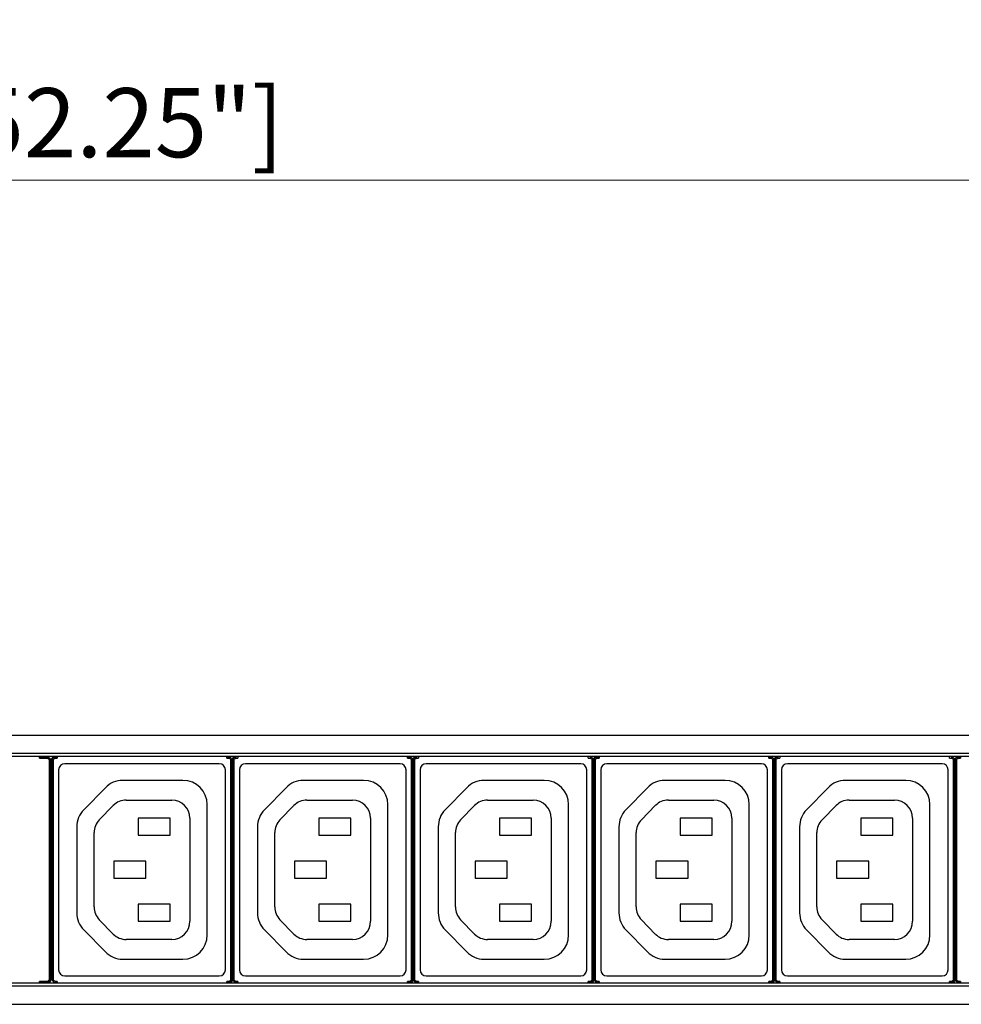
# Model space of a CAD drawing. Units: millimetres. Extents: x -16 to 1680, y 0 to 1188.
# Drawn here: x 838 to 994, y 477 to 639 of the extents above; entities that cross this region are included whole.
import ezdxf

# ---------------------------------------------------------------- set-up
doc = ezdxf.new("R2010")
doc.units = ezdxf.units.MM
doc.header["$LTSCALE"] = 8
doc.header["$PDMODE"] = 3
doc.header["$PDSIZE"] = 0.35
doc.layers.get('0').update_dxf_attribs({"linetype": 'CONTINUOUS'})
doc.layers.get('Defpoints').update_dxf_attribs({"linetype": 'CONTINUOUS'})
doc.layers.add('03___PRT_ALL_CURVES', color=7, linetype='CONTINUOUS')
doc.layers.add('DIM', color=5, linetype='CONTINUOUS')
doc.dimstyles.get("Standard").update_dxf_attribs({"dimscale": 3.8, "dimtxt": 3, "dimasz": 3, "dimexe": 1, "dimexo": 1, "dimgap": 1, "dimtad": 1, "dimlfac": 0.1, "dimdsep": 46, "dimtxsty": 'Standard', "dimblk": '_FILLED', "dimcen": 3, "dimadec": 0, "dimazin": 2, "dimtfac": 1, "dimtmove": 0, "dimatfit": 3, "dimldrblk": '_FILLED', "dimfxl": 1, "dimtolj": 1, "dimtzin": 0, "dimlwd": 0, "dimlwe": 0, "dimarcsym": 0})

# ---------------------------------------------------------------- blocks, each defined once
blk = doc.blocks.new('_FILLED')
at = {"color": 0, "linetype": 'ByBlock'}
blk.add_solid([(0, 0), (-1, 0.167), (-1, -0.167)], dxfattribs=at)
blk = doc.blocks.new('*D37')
at = {"layer": 'Defpoints', "color": 0, "linetype": 'Continuous', "transparency": 16777216}
for p in [(1480.49, 613), (1480.49, 528.91), (153.39, 523.18)]:
    blk.add_point(p, dxfattribs=at)
at = {"layer": 'DIM', "color": 0, "linetype": 'Continuous', "lineweight": 0, "transparency": 16777216}
for p, q in [((153.39, 526.98), (153.39, 616.8)), ((1480.49, 532.71), (1480.49, 616.8)), ((164.79, 613), (1469.09, 613))]:
    blk.add_line(p, q, dxfattribs=at)
at = {"layer": 'DIM', "color": 0, "linetype": 'Continuous', "lineweight": 0, "transparency": 16777216, "xscale": 11.4, "yscale": 11.4, "zscale": 11.4, "rotation": 180}
blk.add_blockref('_FILLED', (153.39, 613), dxfattribs=at)
at = {"layer": 'DIM', "color": 0, "linetype": 'Continuous', "lineweight": 0, "transparency": 16777216, "xscale": 11.4, "yscale": 11.4, "zscale": 11.4}
blk.add_blockref('_FILLED', (1480.49, 613), dxfattribs=at)
at = {"layer": 'DIM', "color": 0, "linetype": 'Continuous', "transparency": 16777216, "insert": (816.94, 622.5), "char_height": 11.4, "attachment_point": 5}
blk.add_mtext('\\A1;132.71cm [52.25"]', dxfattribs=at)

msp = doc.modelspace()

# ---------------------------------------------------------------- linework, layer by layer
at = {"color": 7, "linetype": 'Continuous'}
for p, q in [((201.391, 521.4), (1432.491, 521.4)), ((1430.491, 518.4), (203.391, 518.4)), ((1430.491, 517.9), (203.391, 517.9)), ((841.691, 517.609), (841.691, 517.9)), ((841.691, 517.809), (842.95, 517.809)), ((841.691, 517.609), (842.95, 517.609)), ((842.95, 517.809), (842.95, 517.609)), ((843.45, 517.309), (843.25, 517.309)), ((843.25, 517.309), (843.25, 481.091)), ((843.539, 517.398), (843.45, 517.309)), ((843.45, 517.309), (843.45, 481.091)), ((843.539, 502.674), (843.539, 517.398)), ((843.692, 516.8), (843.539, 516.8)), ((843.692, 481.002), (843.692, 517.398)), ((843.781, 517.309), (843.692, 517.398)), ((843.781, 517.309), (843.981, 517.309)), ((843.781, 481.091), (843.781, 517.309)), ((843.981, 481.091), (843.981, 517.309)), ((844.281, 517.809), (844.591, 517.809)), ((844.281, 517.809), (844.281, 517.609)), ((844.281, 517.609), (844.591, 517.609)), ((844.591, 517.9), (844.591, 517.609)), ((872.591, 517.609), (872.591, 517.9)), ((872.591, 517.809), (872.9, 517.809)), ((872.591, 517.609), (872.9, 517.609)), ((872.9, 517.809), (872.9, 517.609)), ((873.4, 517.309), (873.2, 517.309)), ((873.2, 517.309), (873.2, 481.091)), ((873.489, 517.398), (873.4, 517.309)), ((873.4, 517.309), (873.4, 481.091)), ((873.489, 502.674), (873.489, 517.398)), ((873.581, 517.309), (873.492, 517.398)), ((873.492, 481.002), (873.492, 517.398)), ((873.581, 517.309), (873.781, 517.309)), ((873.581, 481.091), (873.581, 517.309)), ((873.781, 481.091), (873.781, 517.309)), ((874.081, 517.809), (874.081, 517.609)), ((874.081, 517.609), (874.391, 517.609)), ((874.391, 517.9), (874.391, 517.609)), ((902.391, 517.609), (902.391, 517.9)), ((902.391, 517.809), (902.7, 517.809)), ((902.391, 517.609), (902.7, 517.609)), ((902.7, 517.809), (902.7, 517.609)), ((903.2, 517.309), (903, 517.309)), ((903, 517.309), (903, 481.091)), ((903.289, 517.398), (903.2, 517.309)), ((903.2, 517.309), (903.2, 481.091)), ((903.289, 502.674), (903.289, 517.398)), ((903.292, 481.002), (903.292, 517.398)), ((903.381, 517.309), (903.292, 517.398)), ((903.381, 517.309), (903.581, 517.309)), ((903.381, 481.091), (903.381, 517.309)), ((903.581, 481.091), (903.581, 517.309)), ((903.881, 517.809), (903.881, 517.609)), ((903.881, 517.609), (904.191, 517.609)), ((904.191, 517.9), (904.191, 517.609)), ((932.191, 517.609), (932.191, 517.9)), ((932.191, 517.609), (932.5, 517.609)), ((932.5, 517.809), (932.5, 517.609)), ((933, 517.309), (932.8, 517.309)), ((932.8, 517.309), (932.8, 481.091)), ((933.089, 517.398), (933, 517.309)), ((933, 517.309), (933, 481.091)), ((933.089, 502.674), (933.089, 517.398)), ((933.181, 517.309), (933.092, 517.398)), ((933.092, 481.002), (933.092, 517.398)), ((933.181, 517.309), (933.381, 517.309)), ((933.181, 481.091), (933.181, 517.309)), ((933.381, 481.091), (933.381, 517.309)), ((933.681, 517.809), (933.991, 517.809)), ((933.681, 517.809), (933.681, 517.609)), ((933.681, 517.609), (933.991, 517.609)), ((933.991, 517.9), (933.991, 517.609)), ((961.991, 517.609), (961.991, 517.9)), ((961.991, 517.809), (962.3, 517.809)), ((961.991, 517.609), (962.3, 517.609)), ((962.3, 517.809), (962.3, 517.609)), ((962.8, 517.309), (962.6, 517.309)), ((962.6, 517.309), (962.6, 481.091)), ((962.889, 517.398), (962.8, 517.309)), ((962.8, 517.309), (962.8, 481.091)), ((962.889, 502.674), (962.889, 517.398)), ((962.981, 517.309), (962.892, 517.398)), ((962.892, 481.002), (962.892, 517.398)), ((962.981, 517.309), (963.181, 517.309)), ((962.981, 481.091), (962.981, 517.309)), ((963.181, 481.091), (963.181, 517.309)), ((963.481, 517.809), (963.481, 517.609)), ((963.481, 517.609), (963.791, 517.609)), ((963.791, 517.9), (963.791, 517.609)), ((991.791, 517.609), (991.791, 517.9)), ((991.791, 517.609), (992.1, 517.609)), ((992.1, 517.809), (992.1, 517.609)), ((992.6, 517.309), (992.4, 517.309)), ((992.4, 517.309), (992.4, 481.091)), ((992.689, 517.398), (992.6, 517.309)), ((992.6, 517.309), (992.6, 481.091)), ((992.689, 502.674), (992.689, 517.398)), ((992.781, 517.309), (992.692, 517.398)), ((992.692, 481.002), (992.692, 517.398)), ((992.781, 517.309), (992.981, 517.309)), ((992.781, 481.091), (992.781, 517.309)), ((992.981, 481.091), (992.981, 517.309)), ((993.281, 517.809), (993.591, 517.809)), ((993.281, 517.809), (993.281, 517.609)), ((993.281, 517.609), (993.591, 517.609)), ((993.591, 517.9), (993.591, 517.609)), ((843.692, 516.3), (843.539, 516.3)), ((843.692, 515.7), (843.539, 515.7)), ((844.841, 515.7), (844.841, 482.7)), ((871.341, 516.7), (845.841, 516.7)), ((872.341, 482.7), (872.341, 515.7)), ((874.641, 515.7), (874.641, 482.7)), ((901.141, 516.7), (875.641, 516.7)), ((902.141, 482.7), (902.141, 515.7)), ((904.441, 515.7), (904.441, 482.7)), ((930.941, 516.7), (905.441, 516.7)), ((931.941, 482.7), (931.941, 515.7)), ((934.241, 515.7), (934.241, 482.7)), ((960.741, 516.7), (935.241, 516.7)), ((961.741, 482.7), (961.741, 515.7)), ((964.041, 515.7), (964.041, 482.7)), ((990.541, 516.7), (965.041, 516.7)), ((991.541, 482.7), (991.541, 515.7)), ((865.343, 513.957), (855.407, 513.957)), ((895.143, 513.957), (885.207, 513.957)), ((924.943, 513.957), (915.007, 513.957)), ((954.743, 513.957), (944.807, 513.957)), ((984.543, 513.957), (974.607, 513.957)), ((852.546, 512.752), (848.982, 509.106)), ((882.346, 512.752), (878.782, 509.106)), ((912.146, 512.752), (908.582, 509.106)), ((941.946, 512.752), (938.382, 509.106)), ((971.746, 512.752), (968.182, 509.106)), ((855.998, 510.7), (863.485, 510.7)), ((885.798, 510.7), (893.285, 510.7)), ((915.598, 510.7), (923.085, 510.7)), ((945.398, 510.7), (952.885, 510.7)), ((975.198, 510.7), (982.685, 510.7)), ((851.544, 507.434), (853.852, 509.797)), ((869.343, 488.45), (869.343, 509.957)), ((881.344, 507.434), (883.652, 509.797)), ((899.143, 488.45), (899.143, 509.957)), ((911.144, 507.434), (913.452, 509.797)), ((928.943, 488.45), (928.943, 509.957)), ((940.944, 507.434), (943.252, 509.797)), ((958.743, 488.45), (958.743, 509.957)), ((970.744, 507.434), (973.052, 509.797)), ((988.543, 488.45), (988.543, 509.957)), ((863.241, 507.7), (857.941, 507.7)), ((857.941, 507.7), (857.941, 504.9)), ((863.241, 504.9), (863.241, 507.7)), ((866.485, 507.7), (866.485, 490.7)), ((893.041, 507.7), (887.741, 507.7)), ((887.741, 507.7), (887.741, 504.9)), ((893.041, 504.9), (893.041, 507.7)), ((896.285, 507.7), (896.285, 490.7)), ((922.841, 507.7), (917.541, 507.7)), ((917.541, 507.7), (917.541, 504.9)), ((922.841, 504.9), (922.841, 507.7)), ((926.085, 507.7), (926.085, 490.7)), ((952.641, 507.7), (947.341, 507.7)), ((947.341, 507.7), (947.341, 504.9)), ((952.641, 504.9), (952.641, 507.7)), ((955.885, 507.7), (955.885, 490.7)), ((982.441, 507.7), (977.141, 507.7)), ((977.141, 507.7), (977.141, 504.9)), ((982.441, 504.9), (982.441, 507.7)), ((985.685, 507.7), (985.685, 490.7)), ((847.843, 506.31), (847.843, 492.09)), ((877.643, 506.31), (877.643, 492.09)), ((907.443, 506.31), (907.443, 492.09)), ((937.243, 506.31), (937.243, 492.09)), ((967.043, 506.31), (967.043, 492.09)), ((850.689, 493.062), (850.689, 505.338)), ((857.941, 504.9), (863.241, 504.9)), ((880.489, 493.062), (880.489, 505.338)), ((887.741, 504.9), (893.041, 504.9)), ((910.289, 493.062), (910.289, 505.338)), ((917.541, 504.9), (922.841, 504.9)), ((940.089, 493.062), (940.089, 505.338)), ((947.341, 504.9), (952.641, 504.9)), ((969.889, 493.062), (969.889, 505.338)), ((977.141, 504.9), (982.441, 504.9)), ((843.531, 502.175), (843.53, 502.172)), ((873.481, 502.175), (873.48, 502.172)), ((903.281, 502.175), (903.28, 502.172)), ((933.081, 502.175), (933.08, 502.172)), ((962.881, 502.175), (962.88, 502.172)), ((992.681, 502.175), (992.68, 502.172)), ((843.522, 501.673), (843.522, 496.727)), ((859.241, 500.6), (853.941, 500.6)), ((853.941, 500.6), (853.941, 497.8)), ((859.241, 497.8), (859.241, 500.6)), ((873.472, 501.673), (873.472, 496.727)), ((889.041, 500.6), (883.741, 500.6)), ((883.741, 500.6), (883.741, 497.8)), ((889.041, 497.8), (889.041, 500.6)), ((903.272, 501.673), (903.272, 496.727)), ((918.841, 500.6), (913.541, 500.6)), ((913.541, 500.6), (913.541, 497.8)), ((918.841, 497.8), (918.841, 500.6)), ((933.072, 501.673), (933.072, 496.727)), ((948.641, 500.6), (943.341, 500.6)), ((943.341, 500.6), (943.341, 497.8)), ((948.641, 497.8), (948.641, 500.6)), ((962.872, 501.673), (962.872, 496.727)), ((978.441, 500.6), (973.141, 500.6)), ((973.141, 500.6), (973.141, 497.8)), ((978.441, 497.8), (978.441, 500.6)), ((992.672, 501.673), (992.672, 496.727)), ((853.941, 497.8), (859.241, 497.8)), ((883.741, 497.8), (889.041, 497.8)), ((913.541, 497.8), (918.841, 497.8)), ((943.341, 497.8), (948.641, 497.8)), ((973.141, 497.8), (978.441, 497.8)), ((843.531, 496.225), (843.53, 496.228)), ((843.539, 481.002), (843.539, 495.726)), ((873.481, 496.225), (873.48, 496.228)), ((873.489, 481.002), (873.489, 495.726)), ((903.281, 496.225), (903.28, 496.228)), ((903.289, 481.002), (903.289, 495.726)), ((933.081, 496.225), (933.08, 496.228)), ((933.089, 481.002), (933.089, 495.726)), ((962.881, 496.225), (962.88, 496.228)), ((962.889, 481.002), (962.889, 495.726)), ((992.681, 496.225), (992.68, 496.228)), ((992.689, 481.002), (992.689, 495.726)), ((863.241, 493.5), (857.941, 493.5)), ((857.941, 493.5), (857.941, 490.7)), ((863.241, 490.7), (863.241, 493.5)), ((893.041, 493.5), (887.741, 493.5)), ((887.741, 493.5), (887.741, 490.7)), ((893.041, 490.7), (893.041, 493.5)), ((922.841, 493.5), (917.541, 493.5)), ((917.541, 493.5), (917.541, 490.7)), ((922.841, 490.7), (922.841, 493.5)), ((952.641, 493.5), (947.341, 493.5)), ((947.341, 493.5), (947.341, 490.7)), ((952.641, 490.7), (952.641, 493.5)), ((982.441, 493.5), (977.141, 493.5)), ((977.141, 493.5), (977.141, 490.7)), ((982.441, 490.7), (982.441, 493.5)), ((853.852, 488.603), (851.544, 490.966)), ((883.652, 488.603), (881.344, 490.966)), ((913.452, 488.603), (911.144, 490.966)), ((943.252, 488.603), (940.944, 490.966)), ((973.052, 488.603), (970.744, 490.966)), ((848.982, 489.294), (852.54, 485.654)), ((857.941, 490.7), (863.241, 490.7)), ((878.782, 489.294), (882.34, 485.654)), ((887.741, 490.7), (893.041, 490.7)), ((908.582, 489.294), (912.14, 485.654)), ((917.541, 490.7), (922.841, 490.7)), ((938.382, 489.294), (941.94, 485.654)), ((947.341, 490.7), (952.641, 490.7)), ((968.182, 489.294), (971.74, 485.654)), ((977.141, 490.7), (982.441, 490.7)), ((863.485, 487.7), (855.998, 487.7)), ((893.285, 487.7), (885.798, 487.7)), ((923.085, 487.7), (915.598, 487.7)), ((952.885, 487.7), (945.398, 487.7)), ((982.685, 487.7), (975.198, 487.7)), ((855.4, 484.45), (865.343, 484.45)), ((885.2, 484.45), (895.143, 484.45)), ((915, 484.45), (924.943, 484.45)), ((944.8, 484.45), (954.743, 484.45)), ((974.6, 484.45), (984.543, 484.45)), ((843.539, 482.7), (843.692, 482.7)), ((843.45, 481.091), (843.25, 481.091)), ((843.45, 481.091), (843.539, 481.002)), ((843.692, 482.1), (843.539, 482.1)), ((843.692, 481.6), (843.539, 481.6)), ((843.692, 481.002), (843.781, 481.091)), ((843.781, 481.091), (843.981, 481.091)), ((845.841, 481.7), (871.341, 481.7)), ((873.4, 481.091), (873.2, 481.091)), ((873.4, 481.091), (873.489, 481.002)), ((873.492, 481.002), (873.581, 481.091)), ((873.581, 481.091), (873.781, 481.091)), ((875.641, 481.7), (901.141, 481.7)), ((903.2, 481.091), (903, 481.091)), ((903.2, 481.091), (903.289, 481.002)), ((903.292, 481.002), (903.381, 481.091)), ((903.381, 481.091), (903.581, 481.091)), ((905.441, 481.7), (930.941, 481.7)), ((933, 481.091), (932.8, 481.091)), ((933, 481.091), (933.089, 481.002)), ((933.092, 481.002), (933.181, 481.091)), ((933.181, 481.091), (933.381, 481.091)), ((935.241, 481.7), (960.741, 481.7)), ((962.8, 481.091), (962.6, 481.091)), ((962.8, 481.091), (962.889, 481.002)), ((962.892, 481.002), (962.981, 481.091)), ((962.981, 481.091), (963.181, 481.091)), ((965.041, 481.7), (990.541, 481.7)), ((992.6, 481.091), (992.4, 481.091)), ((992.6, 481.091), (992.689, 481.002)), ((992.692, 481.002), (992.781, 481.091)), ((992.781, 481.091), (992.981, 481.091)), ((1430.491, 480.5), (203.391, 480.5)), ((1430.491, 480), (203.391, 480)), ((842.95, 480.791), (841.691, 480.791)), ((841.691, 480.5), (841.691, 480.791)), ((842.95, 480.591), (841.691, 480.591)), ((842.95, 480.591), (842.95, 480.791)), ((844.591, 480.791), (844.281, 480.791)), ((844.281, 480.591), (844.281, 480.791)), ((844.591, 480.591), (844.281, 480.591)), ((844.591, 480.791), (844.591, 480.5)), ((872.9, 480.791), (872.591, 480.791)), ((872.591, 480.5), (872.591, 480.791)), ((872.9, 480.591), (872.591, 480.591)), ((872.9, 480.591), (872.9, 480.791)), ((874.391, 480.791), (874.081, 480.791)), ((874.081, 480.591), (874.081, 480.791)), ((874.391, 480.591), (874.081, 480.591)), ((874.391, 480.791), (874.391, 480.5)), ((902.7, 480.791), (902.391, 480.791)), ((902.391, 480.5), (902.391, 480.791)), ((902.7, 480.591), (902.391, 480.591)), ((902.7, 480.591), (902.7, 480.791)), ((904.191, 480.791), (903.881, 480.791)), ((903.881, 480.591), (903.881, 480.791)), ((904.191, 480.591), (903.881, 480.591)), ((904.191, 480.791), (904.191, 480.5)), ((932.5, 480.791), (932.191, 480.791)), ((932.191, 480.5), (932.191, 480.791)), ((932.5, 480.591), (932.191, 480.591)), ((932.5, 480.591), (932.5, 480.791)), ((933.991, 480.791), (933.681, 480.791)), ((933.681, 480.591), (933.681, 480.791)), ((933.991, 480.591), (933.681, 480.591)), ((933.991, 480.791), (933.991, 480.5)), ((962.3, 480.791), (961.991, 480.791)), ((961.991, 480.5), (961.991, 480.791)), ((962.3, 480.591), (961.991, 480.591)), ((962.3, 480.591), (962.3, 480.791)), ((963.791, 480.791), (963.481, 480.791)), ((963.481, 480.591), (963.481, 480.791)), ((963.791, 480.591), (963.481, 480.591)), ((963.791, 480.791), (963.791, 480.5)), ((992.1, 480.791), (991.791, 480.791)), ((991.791, 480.5), (991.791, 480.791)), ((992.1, 480.591), (991.791, 480.591)), ((992.1, 480.591), (992.1, 480.791)), ((993.591, 480.791), (993.281, 480.791)), ((993.281, 480.591), (993.281, 480.791)), ((993.591, 480.591), (993.281, 480.591)), ((993.591, 480.791), (993.591, 480.5)), ((201.391, 477), (1432.491, 477))]:
    msp.add_line(p, q, dxfattribs=at)
at = {"color": 3, "linetype": 'Continuous'}
for p, q in [((843.692, 515.3), (843.539, 515.3)), ((843.539, 483.1), (843.692, 483.1))]:
    msp.add_line(p, q, dxfattribs=at)
at = {"color": 7, "linetype": 'Continuous'}
for points in [[(842.95, 517.809), (843.104, 517.785), (843.244, 517.714), (843.354, 517.603), (843.425, 517.464), (843.45, 517.309)], [(842.95, 517.609), (843.042, 517.595), (843.126, 517.552), (843.193, 517.486), (843.235, 517.402), (843.25, 517.309)], [(843.692, 517.398), (843.717, 517.553), (843.788, 517.692), (843.898, 517.803), (844.038, 517.874), (844.192, 517.898)], [(843.781, 517.309), (843.806, 517.464), (843.877, 517.603), (843.988, 517.714), (844.127, 517.785), (844.281, 517.809)], [(843.981, 517.309), (843.996, 517.402), (844.039, 517.486), (844.105, 517.552), (844.189, 517.595), (844.281, 517.609)], [(872.9, 517.809), (873.054, 517.785), (873.194, 517.714), (873.304, 517.603), (873.375, 517.464), (873.4, 517.309)], [(872.9, 517.609), (872.992, 517.595), (873.076, 517.552), (873.143, 517.486), (873.185, 517.402), (873.2, 517.309)], [(873.492, 517.398), (873.517, 517.553), (873.588, 517.692), (873.698, 517.803), (873.838, 517.874), (873.992, 517.898)], [(873.581, 517.309), (873.606, 517.464), (873.677, 517.603), (873.788, 517.714), (873.927, 517.785), (874.081, 517.809)], [(873.781, 517.309), (873.796, 517.402), (873.839, 517.486), (873.905, 517.552), (873.989, 517.595), (874.081, 517.609)], [(902.7, 517.809), (902.854, 517.785), (902.994, 517.714), (903.104, 517.603), (903.175, 517.464), (903.2, 517.309)], [(902.7, 517.609), (902.792, 517.595), (902.876, 517.552), (902.943, 517.486), (902.985, 517.402), (903, 517.309)], [(903.292, 517.398), (903.317, 517.553), (903.388, 517.692), (903.498, 517.803), (903.638, 517.874), (903.792, 517.898)], [(903.381, 517.309), (903.406, 517.464), (903.477, 517.603), (903.588, 517.714), (903.727, 517.785), (903.881, 517.809)], [(903.581, 517.309), (903.596, 517.402), (903.639, 517.486), (903.705, 517.552), (903.789, 517.595), (903.881, 517.609)], [(932.5, 517.809), (932.654, 517.785), (932.794, 517.714), (932.904, 517.603), (932.975, 517.464), (933, 517.309)], [(932.5, 517.609), (932.592, 517.595), (932.676, 517.552), (932.743, 517.486), (932.785, 517.402), (932.8, 517.309)], [(933.092, 517.398), (933.117, 517.553), (933.188, 517.692), (933.298, 517.803), (933.438, 517.874), (933.592, 517.898)], [(933.181, 517.309), (933.206, 517.464), (933.277, 517.603), (933.388, 517.714), (933.527, 517.785), (933.681, 517.809)], [(933.381, 517.309), (933.396, 517.402), (933.439, 517.486), (933.505, 517.552), (933.589, 517.595), (933.681, 517.609)], [(962.3, 517.809), (962.454, 517.785), (962.594, 517.714), (962.704, 517.603), (962.775, 517.464), (962.8, 517.309)], [(962.3, 517.609), (962.392, 517.595), (962.476, 517.552), (962.543, 517.486), (962.585, 517.402), (962.6, 517.309)], [(962.892, 517.398), (962.917, 517.553), (962.988, 517.692), (963.098, 517.803), (963.238, 517.874), (963.392, 517.898)], [(962.981, 517.309), (963.006, 517.464), (963.077, 517.603), (963.188, 517.714), (963.327, 517.785), (963.481, 517.809)], [(963.181, 517.309), (963.196, 517.402), (963.239, 517.486), (963.305, 517.552), (963.389, 517.595), (963.481, 517.609)], [(992.1, 517.809), (992.254, 517.785), (992.394, 517.714), (992.504, 517.603), (992.575, 517.464), (992.6, 517.309)], [(992.1, 517.609), (992.192, 517.595), (992.276, 517.552), (992.343, 517.486), (992.385, 517.402), (992.4, 517.309)], [(992.692, 517.398), (992.717, 517.553), (992.788, 517.692), (992.898, 517.803), (993.038, 517.874), (993.192, 517.898)], [(992.781, 517.309), (992.806, 517.464), (992.877, 517.603), (992.988, 517.714), (993.127, 517.785), (993.281, 517.809)], [(992.981, 517.309), (992.996, 517.402), (993.039, 517.486), (993.105, 517.552), (993.189, 517.595), (993.281, 517.609)], [(843.522, 501.673), (843.522, 501.823), (843.523, 501.958), (843.525, 502.068), (843.527, 502.142), (843.53, 502.172)], [(843.531, 502.175), (843.533, 502.206), (843.536, 502.279), (843.538, 502.389), (843.539, 502.525), (843.539, 502.674)], [(873.472, 501.673), (873.472, 501.823), (873.473, 501.958), (873.475, 502.068), (873.477, 502.142), (873.48, 502.172)], [(873.481, 502.175), (873.483, 502.206), (873.486, 502.279), (873.488, 502.389), (873.489, 502.525), (873.489, 502.674)], [(903.272, 501.673), (903.272, 501.823), (903.273, 501.958), (903.275, 502.068), (903.277, 502.142), (903.28, 502.172)], [(903.281, 502.175), (903.283, 502.206), (903.286, 502.279), (903.288, 502.389), (903.289, 502.525), (903.289, 502.674)], [(933.072, 501.673), (933.072, 501.823), (933.073, 501.958), (933.075, 502.068), (933.077, 502.142), (933.08, 502.172)], [(933.081, 502.175), (933.083, 502.206), (933.086, 502.279), (933.088, 502.389), (933.089, 502.525), (933.089, 502.674)], [(962.872, 501.673), (962.872, 501.823), (962.873, 501.958), (962.875, 502.068), (962.877, 502.142), (962.88, 502.172)], [(962.881, 502.175), (962.883, 502.206), (962.886, 502.279), (962.888, 502.389), (962.889, 502.525), (962.889, 502.674)], [(992.672, 501.673), (992.672, 501.823), (992.673, 501.958), (992.675, 502.068), (992.677, 502.142), (992.68, 502.172)], [(992.681, 502.175), (992.683, 502.206), (992.686, 502.279), (992.688, 502.389), (992.689, 502.525), (992.689, 502.674)], [(843.53, 496.228), (843.527, 496.258), (843.525, 496.332), (843.523, 496.442), (843.522, 496.577), (843.522, 496.727)], [(843.539, 495.726), (843.539, 495.875), (843.538, 496.011), (843.536, 496.121), (843.533, 496.194), (843.531, 496.225)], [(873.48, 496.228), (873.477, 496.258), (873.475, 496.332), (873.473, 496.442), (873.472, 496.577), (873.472, 496.727)], [(873.489, 495.726), (873.489, 495.875), (873.488, 496.011), (873.486, 496.121), (873.483, 496.194), (873.481, 496.225)], [(903.28, 496.228), (903.277, 496.258), (903.275, 496.332), (903.273, 496.442), (903.272, 496.577), (903.272, 496.727)], [(903.289, 495.726), (903.289, 495.875), (903.288, 496.011), (903.286, 496.121), (903.283, 496.194), (903.281, 496.225)], [(933.08, 496.228), (933.077, 496.258), (933.075, 496.332), (933.073, 496.442), (933.072, 496.577), (933.072, 496.727)], [(933.089, 495.726), (933.089, 495.875), (933.088, 496.011), (933.086, 496.121), (933.083, 496.194), (933.081, 496.225)], [(962.88, 496.228), (962.877, 496.258), (962.875, 496.332), (962.873, 496.442), (962.872, 496.577), (962.872, 496.727)], [(962.889, 495.726), (962.889, 495.875), (962.888, 496.011), (962.886, 496.121), (962.883, 496.194), (962.881, 496.225)], [(992.68, 496.228), (992.677, 496.258), (992.675, 496.332), (992.673, 496.442), (992.672, 496.577), (992.672, 496.727)], [(992.689, 495.726), (992.689, 495.875), (992.688, 496.011), (992.686, 496.121), (992.683, 496.194), (992.681, 496.225)], [(843.25, 481.091), (843.235, 480.998), (843.193, 480.914), (843.126, 480.848), (843.042, 480.805), (842.95, 480.791)], [(843.45, 481.091), (843.425, 480.936), (843.354, 480.797), (843.244, 480.686), (843.104, 480.615), (842.95, 480.591)], [(843.539, 481.002), (843.515, 480.847), (843.444, 480.708), (843.333, 480.597), (843.194, 480.526), (843.039, 480.502)], [(844.281, 480.591), (844.127, 480.615), (843.988, 480.686), (843.877, 480.797), (843.806, 480.936), (843.781, 481.091)], [(844.281, 480.791), (844.189, 480.805), (844.105, 480.848), (844.039, 480.914), (843.996, 480.998), (843.981, 481.091)], [(873.2, 481.091), (873.185, 480.998), (873.143, 480.914), (873.076, 480.848), (872.992, 480.805), (872.9, 480.791)], [(873.4, 481.091), (873.375, 480.936), (873.304, 480.797), (873.194, 480.686), (873.054, 480.615), (872.9, 480.591)], [(873.489, 481.002), (873.465, 480.847), (873.394, 480.708), (873.283, 480.597), (873.144, 480.526), (872.989, 480.502)], [(874.081, 480.591), (873.927, 480.615), (873.788, 480.686), (873.677, 480.797), (873.606, 480.936), (873.581, 481.091)], [(874.081, 480.791), (873.989, 480.805), (873.905, 480.848), (873.839, 480.914), (873.796, 480.998), (873.781, 481.091)], [(903, 481.091), (902.985, 480.998), (902.943, 480.914), (902.876, 480.848), (902.792, 480.805), (902.7, 480.791)], [(903.2, 481.091), (903.175, 480.936), (903.104, 480.797), (902.994, 480.686), (902.854, 480.615), (902.7, 480.591)], [(903.289, 481.002), (903.265, 480.847), (903.194, 480.708), (903.083, 480.597), (902.944, 480.526), (902.789, 480.502)], [(903.881, 480.591), (903.727, 480.615), (903.588, 480.686), (903.477, 480.797), (903.406, 480.936), (903.381, 481.091)], [(903.881, 480.791), (903.789, 480.805), (903.705, 480.848), (903.639, 480.914), (903.596, 480.998), (903.581, 481.091)], [(932.8, 481.091), (932.785, 480.998), (932.743, 480.914), (932.676, 480.848), (932.592, 480.805), (932.5, 480.791)], [(933, 481.091), (932.975, 480.936), (932.904, 480.797), (932.794, 480.686), (932.654, 480.615), (932.5, 480.591)], [(933.089, 481.002), (933.065, 480.847), (932.994, 480.708), (932.883, 480.597), (932.744, 480.526), (932.589, 480.502)], [(933.681, 480.591), (933.527, 480.615), (933.388, 480.686), (933.277, 480.797), (933.206, 480.936), (933.181, 481.091)], [(933.681, 480.791), (933.589, 480.805), (933.505, 480.848), (933.439, 480.914), (933.396, 480.998), (933.381, 481.091)], [(962.6, 481.091), (962.585, 480.998), (962.543, 480.914), (962.476, 480.848), (962.392, 480.805), (962.3, 480.791)], [(962.8, 481.091), (962.775, 480.936), (962.704, 480.797), (962.594, 480.686), (962.454, 480.615), (962.3, 480.591)], [(962.889, 481.002), (962.865, 480.847), (962.794, 480.708), (962.683, 480.597), (962.544, 480.526), (962.389, 480.502)], [(963.481, 480.591), (963.327, 480.615), (963.188, 480.686), (963.077, 480.797), (963.006, 480.936), (962.981, 481.091)], [(963.481, 480.791), (963.389, 480.805), (963.305, 480.848), (963.239, 480.914), (963.196, 480.998), (963.181, 481.091)], [(992.4, 481.091), (992.385, 480.998), (992.343, 480.914), (992.276, 480.848), (992.192, 480.805), (992.1, 480.791)], [(992.6, 481.091), (992.575, 480.936), (992.504, 480.797), (992.394, 480.686), (992.254, 480.615), (992.1, 480.591)], [(992.689, 481.002), (992.665, 480.847), (992.594, 480.708), (992.483, 480.597), (992.344, 480.526), (992.189, 480.502)], [(993.281, 480.591), (993.127, 480.615), (992.988, 480.686), (992.877, 480.797), (992.806, 480.936), (992.781, 481.091)], [(993.281, 480.791), (993.189, 480.805), (993.105, 480.848), (993.039, 480.914), (992.996, 480.998), (992.981, 481.091)]]:
    msp.add_lwpolyline(points, dxfattribs=at)
for centre, radius, start, end in [((845.841, 515.7), 1, 90, 180), ((871.341, 515.7), 1, 0, 90), ((875.641, 515.7), 1, 90, 180), ((901.141, 515.7), 1, 0, 90), ((905.441, 515.7), 1, 90, 180), ((930.941, 515.7), 1, 0, 90), ((935.241, 515.7), 1, 90, 180), ((960.741, 515.7), 1, 0, 90), ((965.041, 515.7), 1, 90, 180), ((990.541, 515.7), 1, 0, 90), ((855.407, 509.957), 4, 90, 135.65854), ((865.343, 509.957), 4, 0, 90), ((885.207, 509.957), 4, 90, 135.65854), ((895.143, 509.957), 4, 0, 90), ((915.007, 509.957), 4, 90, 135.65854), ((924.943, 509.957), 4, 0, 90), ((944.807, 509.957), 4, 90, 135.65854), ((954.743, 509.957), 4, 0, 90), ((974.607, 509.957), 4, 90, 135.65854), ((984.543, 509.957), 4, 0, 90), ((855.998, 507.7), 3, 90, 135.65854), ((863.485, 507.7), 3, 0, 90), ((885.798, 507.7), 3, 90, 135.65854), ((893.285, 507.7), 3, 0, 90), ((915.598, 507.7), 3, 90, 135.65854), ((923.085, 507.7), 3, 0, 90), ((945.398, 507.7), 3, 90, 135.65854), ((952.885, 507.7), 3, 0, 90), ((975.198, 507.7), 3, 90, 135.65854), ((982.685, 507.7), 3, 0, 90), ((851.843, 506.31), 4, 135.65854, 180), ((881.643, 506.31), 4, 135.65854, 180), ((911.443, 506.31), 4, 135.65854, 180), ((941.243, 506.31), 4, 135.65854, 180), ((971.043, 506.31), 4, 135.65854, 180), ((853.689, 505.338), 3, 135.65854, 180), ((883.489, 505.338), 3, 135.65854, 180), ((913.289, 505.338), 3, 135.65854, 180), ((943.089, 505.338), 3, 135.65854, 180), ((972.889, 505.338), 3, 135.65854, 180), ((853.689, 493.062), 3, 180, 224.34146), ((883.489, 493.062), 3, 180, 224.34146), ((913.289, 493.062), 3, 180, 224.34146), ((943.089, 493.062), 3, 180, 224.34146), ((972.889, 493.062), 3, 180, 224.34146), ((851.843, 492.09), 4, 180, 224.34146), ((881.643, 492.09), 4, 180, 224.34146), ((911.443, 492.09), 4, 180, 224.34146), ((941.243, 492.09), 4, 180, 224.34146), ((971.043, 492.09), 4, 180, 224.34146), ((863.485, 490.7), 3, 270, 0), ((893.285, 490.7), 3, 270, 0), ((923.085, 490.7), 3, 270, 0), ((952.885, 490.7), 3, 270, 0), ((982.685, 490.7), 3, 270, 0), ((855.998, 490.7), 3, 224.34146, 270), ((865.343, 488.45), 4, 270, 0), ((885.798, 490.7), 3, 224.34146, 270), ((895.143, 488.45), 4, 270, 0), ((915.598, 490.7), 3, 224.34146, 270), ((924.943, 488.45), 4, 270, 0), ((945.398, 490.7), 3, 224.34146, 270), ((954.743, 488.45), 4, 270, 0), ((975.198, 490.7), 3, 224.34146, 270), ((984.543, 488.45), 4, 270, 0), ((855.4, 488.45), 4, 224.34146, 270), ((885.2, 488.45), 4, 224.34146, 270), ((915, 488.45), 4, 224.34146, 270), ((944.8, 488.45), 4, 224.34146, 270), ((974.6, 488.45), 4, 224.34146, 270), ((845.841, 482.7), 1, 180, 270), ((871.341, 482.7), 1, 270, 0), ((875.641, 482.7), 1, 180, 270), ((901.141, 482.7), 1, 270, 0), ((905.441, 482.7), 1, 180, 270), ((930.941, 482.7), 1, 270, 0), ((935.241, 482.7), 1, 180, 270), ((960.741, 482.7), 1, 270, 0), ((965.041, 482.7), 1, 180, 270), ((990.541, 482.7), 1, 270, 0)]:
    msp.add_arc(centre, radius, start, end, dxfattribs=at)
at = {"layer": '03___PRT_ALL_CURVES', "color": 4, "linetype": 'Continuous'}
for p, q in [((843.692, 514.2), (843.591, 514.2)), ((843.591, 514.2), (843.591, 484.2)), ((843.591, 484.2), (843.692, 484.2))]:
    msp.add_line(p, q, dxfattribs=at)

# ---------------------------------------------------------------- dimensions: what is measured, and where the dimension line sits
at = {"layer": 'DIM', "color": 2, "linetype": 'Continuous'}
dim = msp.add_linear_dim(base=(1480.491, 613), p1=(153.391, 523.18), p2=(1480.491, 528.908), dimstyle='Standard', override={"dimpost": 'cm'}, dxfattribs=at)
dim.commit()
dim.dimension.update_dxf_attribs({"geometry": '*D37', "text_midpoint": (816.941, 613), "dimtype": 160})

doc.saveas('drawing.dxf')
